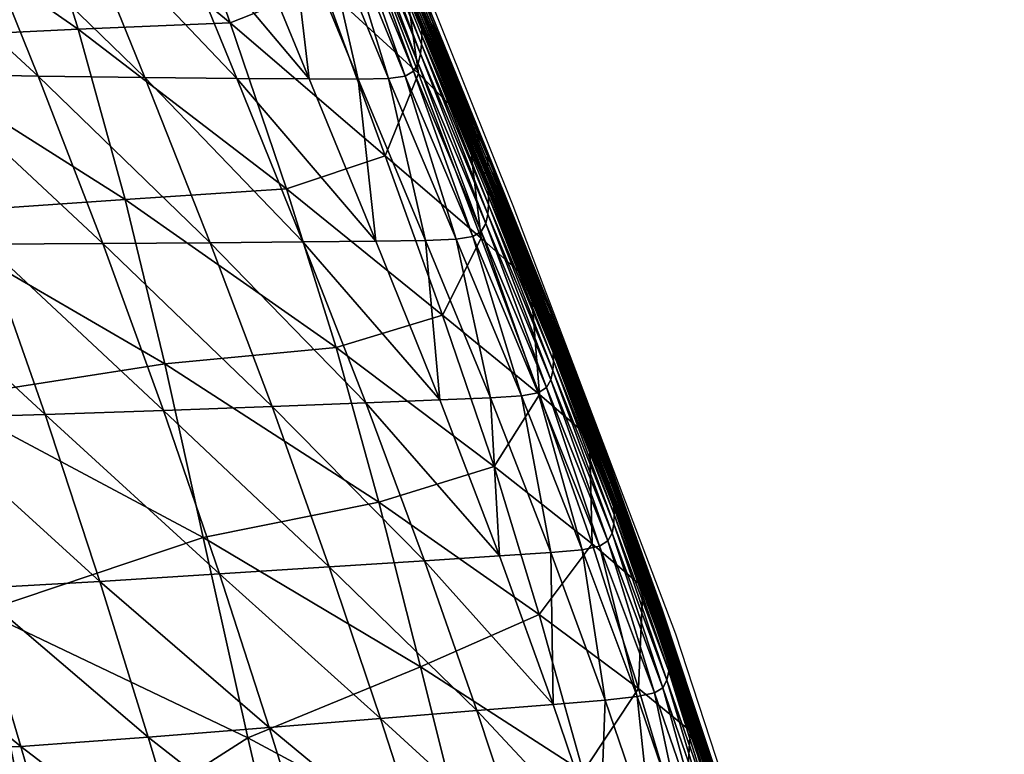
# Model space of a CAD drawing. Units: metres. Extents: x -7.608 to -6.865, y 1.657 to 2.447.
# Drawn here: x -6.937 to -6.886, y 2.174 to 2.212 of the extents above; entities that cross this region are included whole.
import ezdxf

# ---------------------------------------------------------------- set-up
doc = ezdxf.new("R2010")
doc.units = ezdxf.units.M
doc.header["$MEASUREMENT"] = 0
for name, color, linetype in [('72_PROFIM_CHICLOUNGE_D2_ANY', 2, 'Continuous'), ('72_PROFIM_CHICLOUNGE_D3_CH_KUBELEK_WEW', 7, 'Continuous'), ('72_PROFIM_CHICLOUNGE_D3_CH_KUBELEK_ZEW', 7, 'Continuous'), ('72_PROFIM_INSERT', 7, 'Continuous')]:
    doc.layers.add(name, color=color, linetype=linetype)

# ---------------------------------------------------------------- blocks, each defined once
blk = doc.blocks.new('72_PROFIM_CHICLOUNGE_D2_20F')
at = {"layer": '72_PROFIM_CHICLOUNGE_D2_ANY'}
blk.add_lwpolyline([(0.301136, 0.210934), (0.306899, 0.196055), (0.315665, 0.173817), (0.325038, 0.150429), (0.333408, 0.128361), (0.339052, 0.111139), (0.343658, 0.09612), (0.350344, 0.076299)], dxfattribs=at)
blk = doc.blocks.new('72profim_chiclounge25E8D793DB2274CDFB4B58C8FF5C668DA')
blk.add_blockref('72_PROFIM_CHICLOUNGE_D2_20F', (0, 0))
blk = doc.blocks.new('72PROFIM_CHICLOUNGE_D3_RTAP_WEW_20F')
mesh = blk.add_polyface()
corners = [(0.30972, 0.174932, 0.505054), (0.307202, 0.174891, 0.505014), (0.311022, 0.165555, 0.488919), (0.281204, 0.13112, 0.431035), (0.278579, 0.140248, 0.444459), (0.267916, 0.141767, 0.44444), (0.275614, 0.149602, 0.45888), (0.265127, 0.151255, 0.458878), (0.287256, 0.139577, 0.444462), (0.284208, 0.148754, 0.458881), (0.272371, 0.158898, 0.473804), (0.280891, 0.157888, 0.473805), (0.291447, 0.148451, 0.45888), (0.288122, 0.157402, 0.473805), (0.294524, 0.139474, 0.444455), (0.300964, 0.139657, 0.444443), (0.29787, 0.148431, 0.458878), (0.294556, 0.157206, 0.473805), (0.284586, 0.166224, 0.488873), (0.29105, 0.16592, 0.488884), (0.280748, 0.175305, 0.504581), (0.287232, 0.175, 0.504683), (0.273527, 0.175937, 0.504471), (0.27735, 0.166835, 0.488861), (0.268902, 0.167962, 0.488848), (0.303926, 0.148463, 0.458877), (0.300598, 0.157089, 0.473806), (0.307057, 0.139874, 0.444431), (0.312647, 0.14008, 0.44442), (0.309461, 0.148508, 0.458876), (0.306101, 0.157015, 0.473806), (0.31423, 0.148555, 0.458875), (0.31083, 0.156971, 0.473806), (0.307319, 0.165578, 0.488912), (0.314549, 0.156946, 0.473806), (0.303507, 0.174843, 0.504952), (0.298798, 0.174818, 0.504873), (0.302604, 0.165632, 0.488904), (0.297105, 0.165738, 0.488894), (0.293299, 0.174857, 0.504782)]
mesh.append_faces([[corners[k] for k in face] for face in [(0, 1, 2), (3, 4, 5), (4, 6, 7), (6, 4, 8), (8, 9, 6), (10, 6, 9), (9, 11, 10), (12, 13, 11), (11, 9, 12), (14, 12, 9), (9, 8, 14), (12, 14, 15), (15, 16, 12), (13, 12, 16), (16, 17, 13), (18, 13, 17), (17, 19, 18), (20, 18, 19), (19, 21, 20), (18, 20, 22), (22, 23, 18), (13, 18, 23), (23, 11, 13), (24, 10, 11), (11, 23, 24), (25, 26, 17), (17, 16, 25), (27, 25, 16), (16, 15, 27), (25, 27, 28), (28, 29, 25), (26, 25, 29), (29, 30, 26), (31, 32, 30), (30, 29, 31), (33, 32, 34), (35, 33, 2), (2, 1, 35), (33, 35, 36), (36, 37, 33), (32, 33, 37), (37, 30, 32), (38, 26, 30), (30, 37, 38), (39, 38, 37), (37, 36, 39), (38, 39, 21), (21, 19, 38), (26, 38, 19), (19, 17, 26)]], dxfattribs={"vtx2": -1})
mesh = blk.add_polyface()
corners = [(0.315956, 0.165709, 0.488822), (0.315099, 0.165584, 0.488896), (0.318643, 0.156972, 0.473776), (0.319501, 0.157096, 0.4737), (0.316388, 0.16596, 0.488675), (0.319928, 0.157346, 0.473552), (0.313545, 0.165546, 0.48892), (0.311022, 0.165555, 0.488919), (0.314549, 0.156946, 0.473806), (0.317083, 0.156935, 0.473803), (0.320295, 0.158238, 0.473028), (0.320171, 0.157748, 0.473315), (0.323646, 0.149492, 0.458374), (0.323411, 0.149089, 0.458614), (0.320349, 0.159176, 0.472477), (0.320342, 0.158739, 0.472733), (0.323792, 0.150479, 0.457782), (0.323758, 0.14998, 0.458081), (0.316639, 0.166363, 0.48844), (0.316775, 0.166854, 0.488154), (0.316834, 0.167357, 0.487861), (0.316851, 0.167794, 0.487607), (0.307319, 0.165578, 0.488912), (0.323779, 0.151219, 0.457338), (0.32035, 0.159484, 0.472296), (0.323768, 0.151418, 0.457217), (0.320343, 0.159684, 0.472177), (0.323745, 0.151542, 0.457138), (0.320324, 0.15981, 0.472099), (0.323704, 0.151625, 0.457079), (0.320285, 0.159894, 0.472041), (0.316842, 0.16843, 0.48723), (0.316805, 0.168515, 0.487172), (0.316858, 0.168304, 0.487308), (0.316859, 0.168103, 0.487427), (0.32364, 0.151698, 0.457022), (0.320224, 0.159968, 0.471983), (0.323571, 0.151766, 0.456965), (0.320156, 0.160037, 0.471927), (0.323514, 0.151834, 0.456912), (0.320102, 0.160106, 0.471874), (0.323489, 0.151904, 0.456864), (0.320079, 0.160178, 0.471827), (0.316627, 0.16873, 0.487004), (0.31668, 0.16866, 0.487057), (0.316746, 0.168589, 0.487114), (0.323511, 0.15198, 0.456824), (0.320102, 0.160254, 0.471787), (0.316606, 0.168802, 0.486957)]
mesh.append_faces([[corners[k] for k in face] for face in [(0, 1, 2), (2, 3, 0), (4, 0, 3), (3, 5, 4), (6, 7, 8), (8, 9, 6), (1, 6, 9), (9, 2, 1), (10, 11, 12), (11, 5, 13), (14, 15, 16), (15, 10, 17), (18, 4, 5), (5, 11, 18), (19, 18, 11), (11, 10, 19), (20, 19, 10), (10, 15, 20), (21, 20, 15), (15, 14, 21), (8, 7, 22), (23, 24, 14), (25, 26, 24), (27, 28, 26), (29, 30, 28), (31, 28, 30), (30, 32, 31), (28, 31, 33), (33, 26, 28), (34, 24, 26), (26, 33, 34), (24, 34, 21), (21, 14, 24), (35, 36, 30), (36, 35, 37), (37, 38, 36), (39, 40, 38), (38, 37, 39), (40, 39, 41), (41, 42, 40), (43, 40, 42), (44, 38, 40), (45, 36, 38), (38, 44, 45), (36, 45, 32), (32, 30, 36), (46, 47, 42), (42, 41, 46), (48, 42, 47)]], dxfattribs={"vtx2": -1})
mesh = blk.add_polyface()
corners = [(0.322986, 0.148833, 0.458765), (0.323411, 0.149089, 0.458614), (0.319928, 0.157346, 0.473552), (0.319501, 0.157096, 0.4737), (0.322123, 0.148695, 0.458842), (0.318643, 0.156972, 0.473776), (0.325481, 0.140618, 0.444361), (0.326354, 0.140778, 0.44428), (0.320548, 0.148631, 0.45887), (0.317987, 0.148597, 0.458874), (0.321287, 0.140407, 0.444402), (0.323884, 0.140511, 0.444393), (0.317083, 0.156935, 0.473803), (0.314549, 0.156946, 0.473806), (0.323646, 0.149492, 0.458374), (0.326778, 0.141042, 0.444124), (0.323758, 0.14998, 0.458081), (0.327006, 0.141445, 0.443876), (0.327107, 0.14193, 0.443574), (0.320295, 0.158238, 0.473028), (0.320171, 0.157748, 0.473315), (0.323792, 0.150479, 0.457782), (0.323787, 0.150913, 0.457522), (0.320349, 0.159176, 0.472477), (0.320342, 0.158739, 0.472733), (0.327128, 0.142422, 0.443266), (0.327112, 0.14285, 0.442998), (0.317476, 0.140261, 0.44441), (0.31423, 0.148555, 0.458875), (0.309461, 0.148508, 0.458876), (0.31083, 0.156971, 0.473806), (0.323779, 0.151219, 0.457338), (0.327097, 0.143151, 0.442808), (0.32708, 0.143347, 0.442684), (0.323768, 0.151418, 0.457217), (0.32035, 0.159484, 0.472296), (0.320343, 0.159684, 0.472177), (0.323745, 0.151542, 0.457138), (0.327053, 0.143469, 0.442602), (0.32701, 0.143551, 0.442542), (0.323704, 0.151625, 0.457079), (0.320324, 0.15981, 0.472099), (0.320285, 0.159894, 0.472041), (0.32364, 0.151698, 0.457022), (0.326944, 0.143621, 0.442484), (0.326873, 0.143687, 0.442427), (0.323571, 0.151766, 0.456965), (0.326814, 0.143753, 0.442373), (0.323514, 0.151834, 0.456912), (0.326787, 0.143822, 0.442324), (0.323489, 0.151904, 0.456864), (0.326807, 0.143898, 0.442282), (0.323511, 0.15198, 0.456824)]
mesh.append_faces([[corners[k] for k in face] for face in [(0, 1, 2), (2, 3, 0), (4, 0, 3), (3, 5, 4), (0, 4, 6), (1, 0, 7), (8, 9, 10), (4, 8, 11), (8, 4, 5), (5, 12, 8), (9, 8, 12), (12, 13, 9), (14, 1, 15), (16, 14, 17), (17, 18, 16), (14, 16, 19), (1, 14, 20), (21, 22, 23), (16, 21, 24), (21, 16, 18), (18, 25, 21), (22, 21, 25), (25, 26, 22), (27, 28, 29), (10, 9, 28), (30, 28, 9), (9, 13, 30), (23, 22, 31), (32, 31, 22), (22, 26, 32), (31, 32, 33), (33, 34, 31), (35, 31, 34), (36, 34, 37), (38, 37, 34), (34, 33, 38), (37, 38, 39), (39, 40, 37), (41, 37, 40), (42, 40, 43), (44, 43, 40), (40, 39, 44), (43, 44, 45), (45, 46, 43), (47, 48, 46), (46, 45, 47), (48, 47, 49), (49, 50, 48), (51, 52, 50), (50, 49, 51)]], dxfattribs={"vtx2": -1})
mesh = blk.add_polyface()
corners = [(0.325481, 0.140618, 0.444361), (0.326354, 0.140778, 0.44428), (0.322986, 0.148833, 0.458765), (0.326778, 0.141042, 0.444124), (0.323411, 0.149089, 0.458614), (0.329502, 0.132876, 0.430684), (0.329928, 0.133145, 0.430518), (0.328619, 0.132695, 0.430773), (0.326997, 0.132546, 0.430815), (0.323884, 0.140511, 0.444393), (0.324359, 0.13237, 0.430837), (0.321287, 0.140407, 0.444402), (0.320548, 0.148631, 0.45887), (0.322123, 0.148695, 0.458842), (0.33015, 0.133545, 0.430257), (0.330243, 0.13402, 0.429941), (0.327107, 0.14193, 0.443574), (0.327006, 0.141445, 0.443876), (0.323646, 0.149492, 0.458374), (0.330253, 0.134501, 0.429618), (0.330228, 0.134917, 0.429336), (0.327112, 0.14285, 0.442998), (0.327128, 0.142422, 0.443266), (0.317476, 0.140261, 0.44441), (0.320489, 0.132121, 0.430864), (0.312647, 0.14008, 0.44442), (0.31559, 0.131806, 0.430898), (0.307057, 0.139874, 0.444431), (0.309461, 0.148508, 0.458876), (0.31423, 0.148555, 0.458875), (0.327053, 0.143469, 0.442602), (0.330154, 0.13552, 0.428922), (0.330109, 0.135598, 0.42886), (0.32701, 0.143551, 0.442542), (0.32708, 0.143347, 0.442684), (0.330183, 0.135401, 0.429007), (0.327097, 0.143151, 0.442808), (0.330205, 0.135211, 0.429138), (0.332673, 0.128187, 0.41623), (0.32988, 0.135859, 0.428635), (0.329908, 0.135792, 0.428686), (0.326814, 0.143753, 0.442373), (0.326787, 0.143822, 0.442324), (0.326873, 0.143687, 0.442427), (0.329968, 0.135729, 0.428742), (0.332702, 0.128123, 0.416284), (0.326944, 0.143621, 0.442484), (0.330042, 0.135666, 0.4288), (0.329898, 0.135933, 0.42859), (0.326807, 0.143898, 0.442282), (0.33269, 0.128259, 0.416181)]
mesh.append_faces([[corners[k] for k in face] for face in [(0, 1, 2), (1, 3, 4), (5, 6, 3), (3, 1, 5), (7, 5, 1), (1, 0, 7), (8, 7, 0), (0, 9, 8), (10, 8, 9), (9, 11, 10), (11, 9, 12), (9, 0, 13), (14, 15, 16), (16, 17, 14), (6, 14, 17), (17, 3, 6), (3, 17, 18), (19, 20, 21), (21, 22, 19), (15, 19, 22), (22, 16, 15), (23, 24, 10), (10, 11, 23), (24, 23, 25), (25, 26, 24), (26, 25, 27), (28, 25, 23), (29, 23, 11), (30, 31, 32), (32, 33, 30), (31, 30, 34), (34, 35, 31), (36, 37, 35), (35, 34, 36), (37, 36, 21), (21, 20, 37), (38, 39, 40), (41, 40, 39), (39, 42, 41), (40, 41, 43), (43, 44, 40), (45, 40, 44), (46, 47, 44), (44, 43, 46), (47, 46, 33), (33, 32, 47), (48, 49, 42), (42, 39, 48), (50, 48, 39)]], dxfattribs={"vtx2": -1})
mesh = blk.add_polyface()
corners = [(0.263122, 0.103127, 0.390819), (0.27738, 0.101503, 0.392213), (0.275589, 0.109491, 0.399983), (0.303765, 0.108399, 0.400419), (0.306057, 0.100554, 0.39293), (0.312899, 0.100913, 0.392576), (0.310514, 0.108837, 0.400134), (0.296123, 0.108197, 0.400578), (0.29829, 0.100394, 0.39311), (0.308994, 0.09106, 0.386066), (0.301122, 0.090918, 0.386213), (0.288947, 0.100642, 0.392931), (0.286944, 0.108479, 0.400477), (0.291613, 0.091095, 0.385919), (0.285229, 0.115495, 0.409039), (0.283424, 0.122746, 0.419102), (0.272422, 0.123996, 0.418947), (0.274057, 0.116628, 0.408737), (0.294254, 0.11518, 0.409093), (0.292311, 0.122366, 0.419129), (0.301769, 0.115407, 0.408983), (0.299715, 0.122561, 0.419071), (0.308414, 0.1159, 0.408794), (0.306266, 0.12304, 0.418972), (0.297298, 0.130691, 0.431022), (0.30378, 0.131055, 0.43098), (0.294524, 0.139474, 0.444455), (0.300964, 0.139657, 0.444443), (0.287256, 0.139577, 0.444462), (0.289976, 0.130615, 0.431046), (0.281204, 0.13112, 0.431035), (0.278579, 0.140248, 0.444459), (0.267916, 0.141767, 0.44444), (0.27037, 0.132501, 0.43097), (0.314721, 0.116411, 0.4086), (0.307057, 0.139874, 0.444431), (0.309932, 0.131444, 0.430938), (0.31559, 0.131806, 0.430898), (0.312491, 0.12354, 0.41887)]
mesh.append_faces([[corners[k] for k in face] for face in [(0, 1, 2), (3, 4, 5), (5, 6, 3), (4, 3, 7), (7, 8, 4), (9, 4, 8), (10, 8, 11), (12, 11, 8), (8, 7, 12), (11, 12, 2), (2, 1, 11), (13, 11, 1), (14, 15, 16), (16, 17, 14), (12, 14, 17), (17, 2, 12), (14, 12, 7), (7, 18, 14), (15, 14, 18), (18, 19, 15), (20, 21, 19), (19, 18, 20), (3, 20, 18), (18, 7, 3), (20, 3, 6), (6, 22, 20), (21, 20, 22), (22, 23, 21), (24, 21, 23), (23, 25, 24), (26, 24, 25), (25, 27, 26), (24, 26, 28), (28, 29, 24), (21, 24, 29), (29, 19, 21), (30, 15, 19), (19, 29, 30), (31, 30, 29), (29, 28, 31), (32, 33, 30), (15, 30, 33), (33, 16, 15), (23, 22, 34), (35, 36, 37), (36, 35, 27), (27, 25, 36), (38, 36, 25), (25, 23, 38)]], dxfattribs={"vtx2": -1})
mesh = blk.add_polyface()
corners = [(0.33233, 0.125319, 0.418418), (0.331435, 0.125127, 0.418522), (0.333884, 0.118029, 0.407964), (0.332222, 0.117852, 0.408051), (0.329791, 0.12495, 0.418581), (0.329516, 0.117624, 0.40814), (0.327115, 0.124727, 0.418629), (0.329502, 0.132876, 0.430684), (0.328619, 0.132695, 0.430773), (0.329928, 0.133145, 0.430518), (0.332758, 0.125586, 0.418238), (0.326997, 0.132546, 0.430815), (0.324359, 0.13237, 0.430837), (0.33015, 0.133545, 0.430257), (0.332978, 0.125974, 0.417957), (0.330243, 0.13402, 0.429941), (0.333065, 0.126431, 0.417618), (0.330253, 0.134501, 0.429618), (0.333069, 0.126892, 0.417273), (0.330228, 0.134917, 0.429336), (0.333036, 0.127291, 0.416974), (0.314721, 0.116411, 0.4086), (0.312491, 0.12354, 0.41887), (0.306266, 0.12304, 0.418972), (0.320523, 0.116885, 0.40842), (0.318223, 0.124004, 0.418776), (0.325547, 0.117297, 0.408264), (0.323189, 0.124407, 0.418694), (0.320489, 0.132121, 0.430864), (0.31559, 0.131806, 0.430898), (0.309932, 0.131444, 0.430938), (0.330154, 0.13552, 0.428922), (0.332953, 0.127867, 0.416532), (0.332907, 0.127942, 0.416466), (0.330109, 0.135598, 0.42886), (0.330183, 0.135401, 0.429007), (0.332984, 0.127754, 0.416622), (0.330205, 0.135211, 0.429138), (0.333009, 0.127572, 0.416762), (0.329908, 0.135792, 0.428686), (0.332702, 0.128123, 0.416284), (0.332673, 0.128187, 0.41623), (0.329968, 0.135729, 0.428742), (0.332764, 0.128064, 0.416342), (0.330042, 0.135666, 0.4288), (0.332838, 0.128005, 0.416403), (0.32988, 0.135859, 0.428635), (0.33269, 0.128259, 0.416181)]
mesh.append_faces([[corners[k] for k in face] for face in [(0, 1, 2), (3, 2, 1), (1, 4, 3), (5, 3, 4), (4, 6, 5), (7, 8, 1), (1, 0, 7), (9, 7, 0), (0, 10, 9), (11, 12, 6), (6, 4, 11), (8, 11, 4), (4, 1, 8), (13, 9, 10), (10, 14, 13), (15, 13, 14), (14, 16, 15), (17, 15, 16), (16, 18, 17), (19, 17, 18), (18, 20, 19), (21, 22, 23), (22, 21, 24), (24, 25, 22), (26, 27, 25), (25, 24, 26), (27, 26, 5), (5, 6, 27), (28, 27, 6), (6, 12, 28), (27, 28, 29), (29, 25, 27), (30, 22, 25), (25, 29, 30), (31, 32, 33), (33, 34, 31), (32, 31, 35), (35, 36, 32), (37, 38, 36), (36, 35, 37), (38, 37, 19), (19, 20, 38), (39, 40, 41), (42, 43, 40), (44, 45, 43), (43, 42, 44), (45, 44, 34), (34, 33, 45), (46, 41, 47)]], dxfattribs={"vtx2": -1})
mesh = blk.add_polyface()
corners = [(0.334787, 0.118215, 0.40784), (0.33522, 0.118468, 0.407638), (0.332758, 0.125586, 0.418238), (0.33233, 0.125319, 0.418418), (0.333884, 0.118029, 0.407964), (0.336247, 0.110731, 0.398899), (0.337158, 0.110899, 0.398751), (0.33544, 0.118833, 0.40733), (0.337595, 0.11113, 0.398525), (0.335526, 0.119262, 0.406962), (0.337819, 0.111463, 0.398187), (0.333065, 0.126431, 0.417618), (0.332978, 0.125974, 0.417957), (0.335527, 0.119694, 0.406587), (0.335492, 0.120067, 0.406262), (0.333036, 0.127291, 0.416974), (0.333069, 0.126892, 0.417273), (0.337907, 0.111854, 0.397783), (0.337911, 0.112249, 0.397375), (0.335464, 0.120331, 0.406032), (0.333009, 0.127572, 0.416762), (0.337849, 0.112831, 0.396769), (0.337824, 0.112987, 0.396605), (0.335438, 0.120501, 0.405881), (0.332984, 0.127754, 0.416622), (0.335406, 0.120607, 0.405783), (0.332953, 0.127867, 0.416532), (0.337793, 0.113084, 0.396498), (0.337746, 0.113146, 0.396421), (0.335359, 0.120676, 0.405712), (0.332907, 0.127942, 0.416466), (0.33529, 0.120734, 0.405645), (0.332838, 0.128005, 0.416403), (0.337678, 0.113197, 0.396348), (0.337604, 0.113244, 0.396278), (0.335216, 0.120787, 0.40558), (0.332764, 0.128064, 0.416342), (0.335154, 0.120842, 0.405517), (0.332702, 0.128123, 0.416284), (0.337542, 0.113292, 0.396211), (0.337512, 0.113346, 0.396147), (0.335124, 0.120901, 0.405459), (0.332673, 0.128187, 0.41623), (0.33514, 0.120969, 0.405405), (0.33269, 0.128259, 0.416181), (0.337529, 0.113409, 0.396088)]
mesh.append_faces([[corners[k] for k in face] for face in [(0, 1, 2), (2, 3, 0), (4, 0, 3), (0, 4, 5), (1, 0, 6), (7, 1, 8), (9, 7, 10), (7, 9, 11), (11, 12, 7), (1, 7, 12), (12, 2, 1), (13, 14, 15), (15, 16, 13), (9, 13, 16), (16, 11, 9), (13, 9, 17), (14, 13, 18), (19, 20, 15), (15, 14, 19), (21, 19, 14), (22, 23, 19), (20, 19, 23), (23, 24, 20), (25, 26, 24), (24, 23, 25), (27, 25, 23), (25, 27, 28), (28, 29, 25), (26, 25, 29), (29, 30, 26), (31, 32, 30), (30, 29, 31), (33, 31, 29), (29, 28, 33), (31, 33, 34), (34, 35, 31), (32, 31, 35), (35, 36, 32), (37, 38, 36), (36, 35, 37), (39, 37, 35), (35, 34, 39), (37, 39, 40), (40, 41, 37), (38, 37, 41), (41, 42, 38), (43, 44, 42), (42, 41, 43), (45, 43, 41), (41, 40, 45)]], dxfattribs={"vtx2": -1})
blk = doc.blocks.new('72PROFIM_CHICLOUNGE_D3_RTAP_ZEW_20F')
mesh = blk.add_polyface()
corners = [(0.280533, 0.147414, 0.360778), (0.282362, 0.135779, 0.349394), (0.265758, 0.14115, 0.341131), (0.284824, 0.121382, 0.339245), (0.267835, 0.125916, 0.330526), (0.297752, 0.129518, 0.357937), (0.300508, 0.116026, 0.348406), (0.295672, 0.140486, 0.368745), (0.309104, 0.133319, 0.376352), (0.311391, 0.122998, 0.366221), (0.293894, 0.149966, 0.381237), (0.29204, 0.158996, 0.395699), (0.305086, 0.150736, 0.401474), (0.307127, 0.142267, 0.388024), (0.278979, 0.157457, 0.373991), (0.277338, 0.167078, 0.389419), (0.289785, 0.168455, 0.412266), (0.2753, 0.177262, 0.407249), (0.287146, 0.178217, 0.430197), (0.272879, 0.187776, 0.42658), (0.299866, 0.168579, 0.433461), (0.302658, 0.159504, 0.416823), (0.313383, 0.151293, 0.420721), (0.310487, 0.159842, 0.436249), (0.307331, 0.168811, 0.452437), (0.296781, 0.177833, 0.450671), (0.303994, 0.177875, 0.468689), (0.293478, 0.187009, 0.467736), (0.284191, 0.187992, 0.448619), (0.280991, 0.197477, 0.466657), (0.27014, 0.198201, 0.446344), (0.288183, 0.103306, 0.329861), (0.290008, 0.195933, 0.484132), (0.300522, 0.186773, 0.484593), (0.296766, 0.196013, 0.500934), (0.304748, 0.188864, 0.50129), (0.308484, 0.179562, 0.48503), (0.300495, 0.199305, 0.519288), (0.303656, 0.203662, 0.541988), (0.308787, 0.190666, 0.520587), (0.307905, 0.191973, 0.520239), (0.302793, 0.204886, 0.541567), (0.305409, 0.194676, 0.519806), (0.309681, 0.184046, 0.501654), (0.303607, 0.202418, 0.542681), (0.308752, 0.189407, 0.521264), (0.308797, 0.189497, 0.52122), (0.303653, 0.202508, 0.542636), (0.308826, 0.189626, 0.521148), (0.303405, 0.202179, 0.542783), (0.308553, 0.189164, 0.521365), (0.308613, 0.189242, 0.521332), (0.303466, 0.202256, 0.542749), (0.308685, 0.189323, 0.5213), (0.303539, 0.202335, 0.542717)]
mesh.append_faces([[corners[k] for k in face] for face in [(0, 1, 2), (1, 3, 4), (5, 6, 3), (3, 1, 5), (7, 5, 1), (1, 0, 7), (5, 7, 8), (8, 9, 5), (6, 5, 9), (10, 11, 12), (12, 13, 10), (7, 10, 13), (13, 8, 7), (10, 7, 0), (0, 14, 10), (11, 10, 14), (14, 15, 11), (16, 11, 15), (15, 17, 16), (18, 16, 17), (17, 19, 18), (16, 18, 20), (20, 21, 16), (11, 16, 21), (21, 12, 11), (12, 21, 22), (21, 20, 23), (24, 23, 20), (20, 25, 24), (26, 24, 25), (25, 27, 26), (28, 29, 27), (27, 25, 28), (18, 28, 25), (25, 20, 18), (28, 18, 19), (19, 30, 28), (29, 28, 30), (31, 3, 6), (32, 27, 29), (33, 26, 27), (27, 32, 33), (34, 33, 32), (33, 34, 35), (35, 36, 33), (26, 33, 36), (37, 35, 34), (38, 39, 40), (41, 40, 42), (42, 43, 35), (35, 37, 42), (44, 45, 46), (47, 46, 48), (49, 50, 51), (51, 52, 49), (53, 54, 52), (52, 51, 53), (54, 53, 45)]], dxfattribs={"vtx2": -1})
mesh = blk.add_polyface()
corners = [(0.313383, 0.151293, 0.420721), (0.315943, 0.143117, 0.406452), (0.305086, 0.150736, 0.401474), (0.310487, 0.159842, 0.436249), (0.302658, 0.159504, 0.416823), (0.318463, 0.15298, 0.438441), (0.321427, 0.144769, 0.423763), (0.307331, 0.168811, 0.452437), (0.315269, 0.161743, 0.453855), (0.323623, 0.153481, 0.456015), (0.320252, 0.161775, 0.471004), (0.320354, 0.161241, 0.471268), (0.323737, 0.152964, 0.456292), (0.326882, 0.14537, 0.441433), (0.327008, 0.144871, 0.441728), (0.325946, 0.146486, 0.440892), (0.322703, 0.154707, 0.455571), (0.319345, 0.163119, 0.470634), (0.320183, 0.157225, 0.454878), (0.316835, 0.165917, 0.470138), (0.323404, 0.148746, 0.439947), (0.311928, 0.170703, 0.469496), (0.316815, 0.170402, 0.486147), (0.316907, 0.169863, 0.486405), (0.323727, 0.152326, 0.456668), (0.320327, 0.160598, 0.471637), (0.320287, 0.160505, 0.471682), (0.32369, 0.152233, 0.456714), (0.327015, 0.144242, 0.442116), (0.327029, 0.14437, 0.442041), (0.323744, 0.152455, 0.456595), (0.320348, 0.160727, 0.471566), (0.323747, 0.152655, 0.456476), (0.320356, 0.160929, 0.471449), (0.327026, 0.144567, 0.441918), (0.316901, 0.16955, 0.486585), (0.316888, 0.169348, 0.486701), (0.316864, 0.169219, 0.486771), (0.316823, 0.169127, 0.486816), (0.326858, 0.143978, 0.442244), (0.323564, 0.152061, 0.456788), (0.323511, 0.15198, 0.456824), (0.320102, 0.160254, 0.471787), (0.320157, 0.160335, 0.471753), (0.32363, 0.152146, 0.456753), (0.320226, 0.160419, 0.471719), (0.326922, 0.144063, 0.442206), (0.32698, 0.14415, 0.442165), (0.316759, 0.169041, 0.486852), (0.316689, 0.168958, 0.486884), (0.316632, 0.168878, 0.486918)]
mesh.append_faces([[corners[k] for k in face] for face in [(0, 1, 2), (3, 0, 4), (0, 3, 5), (5, 6, 0), (3, 7, 8), (8, 5, 3), (9, 10, 11), (11, 12, 9), (13, 9, 12), (12, 14, 13), (9, 13, 15), (15, 16, 9), (10, 9, 16), (16, 17, 10), (18, 19, 17), (17, 16, 18), (20, 18, 16), (16, 15, 20), (18, 20, 5), (5, 8, 18), (19, 18, 8), (8, 21, 19), (6, 5, 20), (22, 10, 17), (23, 11, 10), (24, 25, 26), (26, 27, 24), (28, 24, 27), (29, 30, 24), (25, 24, 30), (30, 31, 25), (32, 33, 31), (31, 30, 32), (34, 32, 30), (30, 29, 34), (32, 34, 14), (14, 12, 32), (33, 32, 12), (12, 11, 33), (35, 33, 11), (36, 31, 33), (37, 25, 31), (38, 26, 25), (39, 40, 41), (42, 41, 40), (40, 43, 42), (44, 45, 43), (43, 40, 44), (46, 44, 40), (47, 27, 44), (45, 44, 27), (27, 26, 45), (48, 45, 26), (26, 38, 48), (45, 48, 49), (49, 43, 45), (50, 42, 43), (43, 49, 50)]], dxfattribs={"vtx2": -1})
mesh = blk.add_polyface()
corners = [(0.318139, 0.135136, 0.393945), (0.315943, 0.143117, 0.406452), (0.324081, 0.136981, 0.410339), (0.326394, 0.129352, 0.398594), (0.320281, 0.126657, 0.383073), (0.309104, 0.133319, 0.376352), (0.307127, 0.142267, 0.388024), (0.305086, 0.150736, 0.401474), (0.313383, 0.151293, 0.420721), (0.321427, 0.144769, 0.423763), (0.32913, 0.133005, 0.412915), (0.326415, 0.140688, 0.425804), (0.323404, 0.148746, 0.439947), (0.325946, 0.146486, 0.440892), (0.328987, 0.138471, 0.427032), (0.331738, 0.130758, 0.414429), (0.329941, 0.137374, 0.427685), (0.33271, 0.129653, 0.415199), (0.326882, 0.14537, 0.441433), (0.327008, 0.144871, 0.441728), (0.330077, 0.136887, 0.428004), (0.332854, 0.12918, 0.415548), (0.330102, 0.136591, 0.428203), (0.332884, 0.128896, 0.415761), (0.327026, 0.144567, 0.441918), (0.327029, 0.14437, 0.442041), (0.330109, 0.136398, 0.428332), (0.332894, 0.128711, 0.415899), (0.330098, 0.136274, 0.428412), (0.332885, 0.128591, 0.415985), (0.327015, 0.144242, 0.442116), (0.32698, 0.14415, 0.442165), (0.330065, 0.136183, 0.428464), (0.332853, 0.128503, 0.416041), (0.32369, 0.152233, 0.456714), (0.323727, 0.152326, 0.456668), (0.330009, 0.136097, 0.428508), (0.332799, 0.128419, 0.41609), (0.326922, 0.144063, 0.442206), (0.326858, 0.143978, 0.442244), (0.329947, 0.136013, 0.428549), (0.332738, 0.128337, 0.416136), (0.329898, 0.135933, 0.42859), (0.33269, 0.128259, 0.416181), (0.326807, 0.143898, 0.442282), (0.323511, 0.15198, 0.456824), (0.323564, 0.152061, 0.456788), (0.32363, 0.152146, 0.456753)]
mesh.append_faces([[corners[k] for k in face] for face in [(0, 1, 2), (2, 3, 0), (4, 0, 3), (0, 4, 5), (5, 6, 0), (1, 0, 6), (6, 7, 1), (1, 8, 9), (9, 2, 1), (3, 2, 10), (11, 10, 2), (2, 9, 11), (12, 11, 9), (11, 12, 13), (13, 14, 11), (10, 11, 14), (14, 15, 10), (16, 17, 15), (15, 14, 16), (18, 16, 14), (14, 13, 18), (16, 18, 19), (19, 20, 16), (17, 16, 20), (20, 21, 17), (22, 23, 21), (21, 20, 22), (24, 22, 20), (20, 19, 24), (22, 24, 25), (25, 26, 22), (23, 22, 26), (26, 27, 23), (28, 29, 27), (27, 26, 28), (30, 28, 26), (26, 25, 30), (28, 30, 31), (31, 32, 28), (29, 28, 32), (32, 33, 29), (34, 31, 30), (35, 30, 25), (36, 37, 33), (33, 32, 36), (38, 36, 32), (32, 31, 38), (36, 38, 39), (39, 40, 36), (37, 36, 40), (40, 41, 37), (42, 43, 41), (41, 40, 42), (44, 42, 40), (40, 39, 44), (45, 44, 39), (46, 39, 38), (47, 38, 31)]], dxfattribs={"vtx2": -1})
mesh = blk.add_polyface()
corners = [(0.311391, 0.122998, 0.366221), (0.314358, 0.110408, 0.357355), (0.300508, 0.116026, 0.348406), (0.322728, 0.116915, 0.373612), (0.320281, 0.126657, 0.383073), (0.309104, 0.133319, 0.376352), (0.328659, 0.121242, 0.388387), (0.33122, 0.111962, 0.379486), (0.325838, 0.105146, 0.36533), (0.326394, 0.129352, 0.398594), (0.33515, 0.122288, 0.404327), (0.33271, 0.129653, 0.415199), (0.332854, 0.12918, 0.415548), (0.335299, 0.121841, 0.404711), (0.337541, 0.114627, 0.394902), (0.33769, 0.114217, 0.395324), (0.336541, 0.115622, 0.393907), (0.334163, 0.123356, 0.403441), (0.331738, 0.130758, 0.414429), (0.331516, 0.125543, 0.401661), (0.32913, 0.133005, 0.412915), (0.333856, 0.117672, 0.391886), (0.336484, 0.1087, 0.383354), (0.3392, 0.106833, 0.385584), (0.340209, 0.105932, 0.386676), (0.340355, 0.105565, 0.387136), (0.33772, 0.113973, 0.395577), (0.335333, 0.121288, 0.405186), (0.332885, 0.128591, 0.415985), (0.332853, 0.128503, 0.416041), (0.335302, 0.121204, 0.405249), (0.337722, 0.11371, 0.395843), (0.337691, 0.113631, 0.395913), (0.33773, 0.113814, 0.39574), (0.335341, 0.121402, 0.405092), (0.332894, 0.128711, 0.415899), (0.33533, 0.121575, 0.404943), (0.332884, 0.128896, 0.415761), (0.33514, 0.120969, 0.405405), (0.337529, 0.113409, 0.396088), (0.337577, 0.11348, 0.396031), (0.335188, 0.121044, 0.405354), (0.33269, 0.128259, 0.416181), (0.332738, 0.128337, 0.416136), (0.335248, 0.121123, 0.405303), (0.332799, 0.128419, 0.41609), (0.337637, 0.113555, 0.395974)]
mesh.append_faces([[corners[k] for k in face] for face in [(0, 1, 2), (1, 0, 3), (4, 3, 0), (0, 5, 4), (3, 4, 6), (6, 7, 3), (8, 3, 7), (9, 6, 4), (10, 11, 12), (12, 13, 10), (14, 10, 13), (13, 15, 14), (10, 14, 16), (16, 17, 10), (11, 10, 17), (17, 18, 11), (19, 20, 18), (18, 17, 19), (21, 19, 17), (17, 16, 21), (19, 21, 6), (6, 9, 19), (20, 19, 9), (21, 22, 7), (7, 6, 21), (22, 21, 16), (23, 16, 14), (24, 14, 15), (25, 15, 26), (27, 28, 29), (29, 30, 27), (31, 27, 30), (30, 32, 31), (27, 31, 33), (33, 34, 27), (28, 27, 34), (34, 35, 28), (36, 37, 35), (35, 34, 36), (26, 36, 34), (34, 33, 26), (36, 26, 15), (15, 13, 36), (37, 36, 13), (13, 12, 37), (38, 39, 40), (40, 41, 38), (42, 38, 41), (41, 43, 42), (44, 45, 43), (43, 41, 44), (46, 44, 41), (41, 40, 46), (44, 46, 32), (32, 30, 44), (45, 44, 30), (30, 29, 45)]], dxfattribs={"vtx2": -1})
blk = doc.blocks.new('XCAD03AE1800FC3DD320E57F0C1FA6EF50607A')
at = {"color": 7}
blk.add_blockref('72profim_chiclounge25E8D793DB2274CDFB4B58C8FF5C668DA', (0, 0), dxfattribs=at)
at = {"layer": '72_PROFIM_CHICLOUNGE_D3_CH_KUBELEK_WEW', "color": 0}
blk.add_blockref('72PROFIM_CHICLOUNGE_D3_RTAP_WEW_20F', (0, 0), dxfattribs=at)
at = {"layer": '72_PROFIM_CHICLOUNGE_D3_CH_KUBELEK_ZEW', "color": 0}
blk.add_blockref('72PROFIM_CHICLOUNGE_D3_RTAP_ZEW_20F', (0, 0), dxfattribs=at)

msp = doc.modelspace()

# ---------------------------------------------------------------- block references
at = {"layer": '72_PROFIM_INSERT'}
msp.add_blockref('XCAD03AE1800FC3DD320E57F0C1FA6EF50607A', (-7.236444, 2.052018), dxfattribs=at)

doc.saveas('drawing.dxf')
